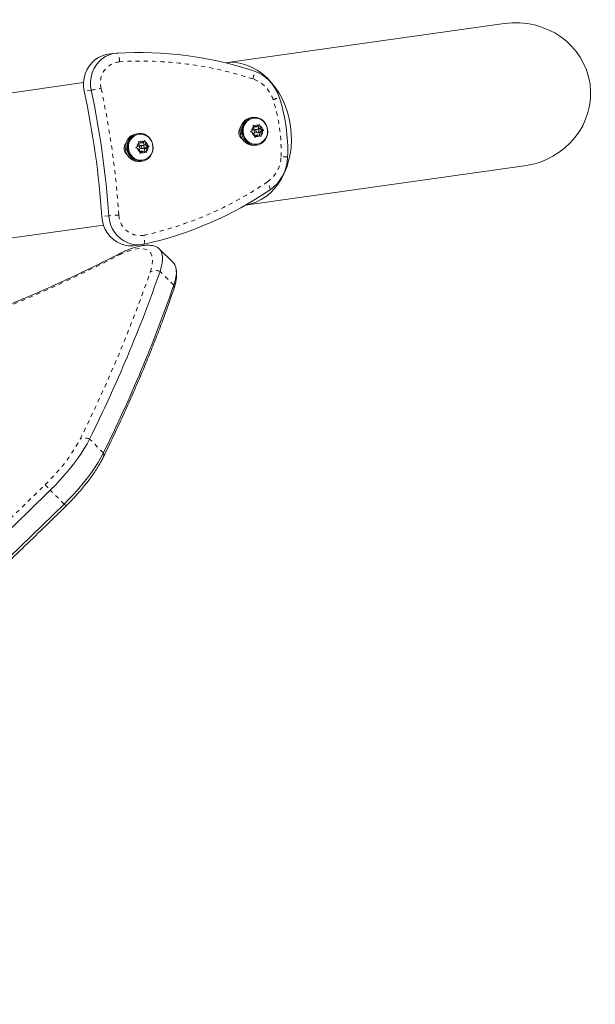
# Model space of a CAD drawing. Extents: x -80 to 418, y -9 to 591.
# Drawn here: x 271 to 285, y 340 to 364 of the extents above; entities that cross this region are included whole.
import ezdxf

# ---------------------------------------------------------------- set-up
doc = ezdxf.new("R2010")
doc.units = 0
doc.header["$LTSCALE"] = 0.125
doc.header["$MEASUREMENT"] = 0
doc.linetypes.add('PHANTOM', pattern=[0.5, 0.25, -0.05, 0.05, -0.05, 0.05, -0.05])
doc.layers.add('CONTOUR', color=7, linetype='CONTINUOUS')

msp = doc.modelspace()

# ---------------------------------------------------------------- linework, layer by layer
at = {"layer": 'CONTOUR', "linetype": 'Continuous', "lineweight": 15}
for p, q in [((282.68709, 363.49044), (275.89596, 362.53601)), ((273.21358, 362.76516), (273.04424, 362.74136)), ((272.44392, 362.05086), (265.11711, 361.02114)), ((276.56428, 361.20681), (276.52842, 361.20177)), ((276.58322, 361.18729), (276.56734, 361.18505)), ((276.70674, 361.01415), (276.73157, 361.03667)), ((276.73157, 361.03667), (276.73974, 360.99976)), ((273.77263, 360.81447), (273.73677, 360.80943)), ((273.79158, 360.79495), (273.77569, 360.79271)), ((276.25878, 360.81981), (276.29464, 360.82484)), ((276.26172, 360.80207), (276.31746, 360.81312)), ((276.29758, 360.80711), (276.26172, 360.80207)), ((276.31508, 360.82772), (276.29464, 360.82484)), ((276.29758, 360.80711), (276.31784, 360.81112)), ((276.51222, 360.85542), (276.5429, 360.87877)), ((276.54815, 360.84144), (276.51222, 360.85542)), ((276.58826, 360.91625), (276.5429, 360.87877)), ((276.60208, 360.81791), (276.54815, 360.84144)), ((276.57151, 361.01418), (276.60744, 361.0002)), ((276.57969, 360.97726), (276.57151, 361.01418)), ((276.61904, 360.97072), (276.57709, 360.98902)), ((276.58826, 360.91625), (276.57969, 360.97726)), ((276.60208, 360.81791), (276.61066, 360.7569)), ((276.66138, 360.97667), (276.60744, 361.0002)), ((276.61904, 360.97072), (276.66138, 360.97667)), ((276.66976, 360.91701), (276.62743, 360.91106)), ((276.6383, 360.8337), (276.68064, 360.83965)), ((276.68902, 360.77999), (276.64366, 360.74251)), ((276.64669, 360.77404), (276.68902, 360.77999)), ((276.66138, 360.97667), (276.70674, 361.01415)), ((276.68902, 360.77999), (276.74296, 360.75646)), ((276.70598, 360.9328), (276.69582, 361.00512)), ((276.70598, 360.9328), (276.74832, 360.93875)), ((276.79292, 360.89487), (276.70598, 360.9328)), ((276.7198, 360.83446), (276.79292, 360.89487)), ((276.7198, 360.83446), (276.76214, 360.84041)), ((276.72997, 360.76213), (276.7198, 360.83446)), ((276.74832, 360.93875), (276.73974, 360.99976)), ((276.74832, 360.93875), (276.80226, 360.91522)), ((276.76214, 360.84041), (276.8075, 360.87789)), ((276.76214, 360.84041), (276.77071, 360.7794)), ((276.77071, 360.7794), (276.77303, 360.74166)), ((276.79292, 360.89487), (276.83233, 360.90041)), ((276.80226, 360.91522), (276.83233, 360.90041)), ((276.83233, 360.90041), (276.8075, 360.87789)), ((273.77987, 360.62184), (273.8158, 360.60786)), ((273.78805, 360.58492), (273.77987, 360.62184)), ((273.8274, 360.57838), (273.78544, 360.59668)), ((273.79662, 360.52391), (273.78805, 360.58492)), ((273.86974, 360.58433), (273.8158, 360.60786)), ((273.8274, 360.57838), (273.86974, 360.58433)), ((273.86974, 360.58433), (273.9151, 360.62181)), ((273.91434, 360.54046), (273.90417, 360.61278)), ((273.91434, 360.54046), (273.95668, 360.54641)), ((274.00128, 360.50253), (273.91434, 360.54046)), ((273.9151, 360.62181), (273.93992, 360.64433)), ((273.93992, 360.64433), (273.9481, 360.60742)), ((273.95668, 360.54641), (273.9481, 360.60742)), ((273.95668, 360.54641), (274.01061, 360.52288)), ((276.61297, 360.71916), (276.61066, 360.7569)), ((276.6114, 360.74488), (276.64669, 360.77404)), ((276.64366, 360.74251), (276.61297, 360.71916)), ((276.65606, 360.55376), (276.67194, 360.55599)), ((276.77303, 360.74166), (276.74296, 360.75646)), ((273.46713, 360.42747), (273.50299, 360.43251)), ((273.47008, 360.40973), (273.52582, 360.42078)), ((273.50594, 360.41477), (273.47008, 360.40973)), ((273.52344, 360.43538), (273.50299, 360.43251)), ((273.50594, 360.41477), (273.52619, 360.41879)), ((273.72057, 360.46308), (273.75126, 360.48643)), ((273.7565, 360.4491), (273.72057, 360.46308)), ((273.79662, 360.52391), (273.75126, 360.48643)), ((273.81044, 360.42557), (273.7565, 360.4491)), ((273.81044, 360.42557), (273.81902, 360.36456)), ((273.82133, 360.32682), (273.81902, 360.36456)), ((273.81975, 360.35254), (273.85504, 360.3817)), ((273.85202, 360.35017), (273.82133, 360.32682)), ((273.87812, 360.52467), (273.83579, 360.51872)), ((273.84666, 360.44136), (273.88899, 360.44731)), ((273.89738, 360.38765), (273.85202, 360.35017)), ((273.85504, 360.3817), (273.89738, 360.38765)), ((273.89738, 360.38765), (273.95132, 360.36412)), ((273.92816, 360.44212), (274.00128, 360.50253)), ((273.92816, 360.44212), (273.9705, 360.44807)), ((273.93832, 360.36979), (273.92816, 360.44212)), ((273.98139, 360.34932), (273.95132, 360.36412)), ((273.9705, 360.44807), (274.01586, 360.48555)), ((273.9705, 360.44807), (273.97907, 360.38706)), ((273.97907, 360.38706), (273.98139, 360.34932)), ((274.00128, 360.50253), (274.04068, 360.50807)), ((274.01061, 360.52288), (274.04068, 360.50807)), ((274.04068, 360.50807), (274.01586, 360.48555)), ((276.62326, 360.52696), (276.65912, 360.532)), ((273.83161, 360.13462), (273.86747, 360.13966)), ((273.86442, 360.16142), (273.8803, 360.16365)), ((276.38307, 359.07007), (283.1742, 360.02451)), ((265.14112, 357.49012), (272.93102, 358.58492)), ((273.69841, 358.08664), (273.86776, 358.11044)), ((274.62594, 357.67297), (274.28921, 358.0097))]:
    msp.add_line(p, q, dxfattribs=at)
at = {"layer": 'CONTOUR', "linetype": 'PHANTOM', "lineweight": 0}
for p, q in [((272.63018, 361.86739), (272.46083, 361.84359)), ((273.0595, 358.81262), (272.89015, 358.78882)), ((274.64413, 357.12249), (274.30741, 357.45921)), ((272.92893, 353.04233), (272.59221, 353.37906)), ((271.97354, 351.79837), (271.63681, 352.13509))]:
    msp.add_line(p, q, dxfattribs=at)
at = {"layer": 'CONTOUR', "linetype": 'Continuous', "lineweight": 15, "flags": 128}
for points in [[(272.46083, 361.84359), (272.44532, 361.95004), (272.44427, 362.05748), (272.45772, 362.16372), (272.48538, 362.26656), (272.52668, 362.36389), (272.58077, 362.45371), (272.64655, 362.53416), (272.72266, 362.6036), (272.80752, 362.6606), (272.89941, 362.70398), (272.99642, 362.73284), (273.04424, 362.74136)], [(272.46083, 361.84359), (272.44532, 361.95004), (272.44427, 362.05748), (272.45772, 362.16372), (272.48538, 362.26656), (272.52668, 362.36389), (272.58077, 362.45371), (272.64655, 362.53416), (272.72266, 362.6036), (272.80752, 362.6606), (272.89941, 362.70398), (272.99642, 362.73284), (273.04424, 362.74136)], [(272.63018, 361.86739), (272.61467, 361.97384), (272.61362, 362.08128), (272.62706, 362.18752), (272.65472, 362.29036), (272.69602, 362.38769), (272.75012, 362.47751), (272.8159, 362.55796), (272.892, 362.6274), (272.97687, 362.6844), (273.06875, 362.72778), (273.16577, 362.75664), (273.26591, 362.77041)], [(272.63018, 361.86739), (272.61467, 361.97384), (272.61362, 362.08128), (272.62706, 362.18752), (272.65472, 362.29036), (272.69602, 362.38769), (272.75012, 362.47751), (272.8159, 362.55796), (272.892, 362.6274), (272.97687, 362.6844), (273.06875, 362.72778), (273.16577, 362.75664), (273.26591, 362.77041)], [(276.29758, 360.80711), (276.31754, 360.73946), (276.35015, 360.67739), (276.39399, 360.62358), (276.44719, 360.58033), (276.50746, 360.5495), (276.57221, 360.53243), (276.63866, 360.52983), (276.70395, 360.54183), (276.76527, 360.56791), (276.82, 360.60694), (276.86577, 360.65725), (276.90062, 360.71668), (276.92306, 360.78268), (276.93211, 360.8524), (276.9274, 360.92285), (276.90911, 360.99101), (276.87805, 361.05394), (276.83554, 361.10894), (276.78341, 361.15364), (276.72389, 361.18613), (276.65956, 361.20501), (276.59317, 361.20946), (276.52758, 361.1993), (276.4656, 361.17497), (276.4099, 361.1375), (276.36287, 361.0885), (276.32654, 361.0301), (276.30246, 360.96479), (276.29167, 360.89537), (276.29464, 360.82484)], [(276.65606, 360.55376), (276.59342, 360.55199), (276.53158, 360.56409), (276.47324, 360.58954), (276.42095, 360.62722), (276.377, 360.67548), (276.34331, 360.73222), (276.32135, 360.79495), (276.31207, 360.86094), (276.31589, 360.9273), (276.33264, 360.99113), (276.36159, 361.04964), (276.40146, 361.10027), (276.45053, 361.14081), (276.50664, 361.16949), (276.56734, 361.18505), (276.56734, 361.18505)], [(276.67194, 360.55599), (276.6093, 360.55422), (276.54746, 360.56632), (276.48913, 360.59177), (276.43684, 360.62945), (276.39289, 360.67771), (276.35919, 360.73445), (276.33723, 360.79719), (276.32796, 360.86317), (276.33178, 360.92953), (276.34853, 360.99336), (276.37747, 361.05187), (276.41735, 361.1025), (276.46641, 361.14304), (276.52252, 361.17172), (276.58322, 361.18729), (276.64586, 361.18905), (276.7077, 361.17695), (276.76604, 361.1515), (276.81832, 361.11383), (276.86227, 361.06556), (276.89597, 361.00882), (276.91793, 360.94609), (276.92721, 360.8801), (276.92338, 360.81374), (276.90664, 360.74991), (276.87769, 360.69141), (276.83781, 360.64078), (276.78875, 360.60023), (276.73264, 360.57155), (276.67194, 360.55599)], [(273.50594, 360.41477), (273.5259, 360.34712), (273.5585, 360.28505), (273.60235, 360.23124), (273.65555, 360.18799), (273.71582, 360.15716), (273.78057, 360.14009), (273.84702, 360.13749), (273.91231, 360.14949), (273.97363, 360.17557), (274.02835, 360.2146), (274.07412, 360.26491), (274.10898, 360.32434), (274.13141, 360.39034), (274.14047, 360.46006), (274.13575, 360.53051), (274.11747, 360.59867), (274.08641, 360.6616), (274.04389, 360.7166), (273.99176, 360.7613), (273.93225, 360.79379), (273.86792, 360.81267), (273.80153, 360.81712), (273.73594, 360.80696), (273.67396, 360.78263), (273.61826, 360.74516), (273.57123, 360.69617), (273.5349, 360.63776), (273.51082, 360.57245), (273.50003, 360.50303), (273.50299, 360.43251)], [(273.86442, 360.16142), (273.80178, 360.15965), (273.73994, 360.17175), (273.6816, 360.1972), (273.62931, 360.23488), (273.58536, 360.28314), (273.55167, 360.33988), (273.5297, 360.40261), (273.52043, 360.4686), (273.52425, 360.53496), (273.541, 360.59879), (273.56994, 360.6573), (273.60982, 360.70793), (273.65888, 360.74847), (273.71499, 360.77715), (273.77569, 360.79271), (273.77569, 360.79271)], [(273.8803, 360.16365), (273.81766, 360.16188), (273.75582, 360.17398), (273.69748, 360.19943), (273.6452, 360.23711), (273.60125, 360.28537), (273.56755, 360.34211), (273.54559, 360.40485), (273.53631, 360.47083), (273.54014, 360.53719), (273.55688, 360.60102), (273.58583, 360.65953), (273.6257, 360.71016), (273.67477, 360.7507), (273.73088, 360.77938), (273.79158, 360.79495), (273.85422, 360.79671), (273.91606, 360.78461), (273.97439, 360.75916), (274.02668, 360.72149), (274.07063, 360.67322), (274.10432, 360.61648), (274.12629, 360.55375), (274.13556, 360.48776), (274.13174, 360.4214), (274.11499, 360.35757), (274.08605, 360.29907), (274.04617, 360.24844), (273.99711, 360.20789), (273.941, 360.17921), (273.8803, 360.16365)], [(276.66976, 360.91701), (276.65627, 360.91211), (276.64565, 360.90207), (276.63954, 360.88841), (276.63885, 360.87322), (276.6437, 360.85881), (276.65334, 360.84737), (276.66631, 360.84064), (276.68064, 360.83965), (276.69413, 360.84455), (276.70475, 360.85459), (276.71086, 360.86825), (276.71155, 360.88344), (276.7067, 360.89785), (276.69706, 360.90929), (276.68409, 360.91602), (276.66976, 360.91701)], [(273.87812, 360.52467), (273.86463, 360.51977), (273.85401, 360.50973), (273.8479, 360.49607), (273.84721, 360.48088), (273.85206, 360.46647), (273.8617, 360.45503), (273.87467, 360.4483), (273.88899, 360.44731), (273.90249, 360.45221), (273.91311, 360.46225), (273.91922, 360.47591), (273.91991, 360.4911), (273.91506, 360.50551), (273.90542, 360.51695), (273.89245, 360.52368), (273.87812, 360.52467)], [(273.69841, 358.08664), (273.6501, 358.08165), (273.54889, 358.08266), (273.44861, 358.09903), (273.35132, 358.13042), (273.25902, 358.17619), (273.17362, 358.2354), (273.09686, 358.30683), (273.03033, 358.389), (272.9754, 358.48024), (272.93319, 358.57865), (272.90458, 358.68223), (272.89015, 358.78882)], [(273.69841, 358.08664), (273.6501, 358.08165), (273.54889, 358.08266), (273.44861, 358.09903), (273.35132, 358.13042), (273.25902, 358.17619), (273.17362, 358.2354), (273.09686, 358.30683), (273.03033, 358.389), (272.9754, 358.48024), (272.93319, 358.57865), (272.90458, 358.68223), (272.89015, 358.78882)], [(273.91951, 358.11982), (273.81945, 358.10545), (273.71824, 358.10646), (273.61796, 358.12283), (273.52067, 358.15422), (273.42837, 358.19999), (273.34296, 358.2592), (273.26621, 358.33063), (273.19968, 358.4128), (273.14474, 358.50404), (273.10254, 358.60245), (273.07393, 358.70603), (273.0595, 358.81262)], [(273.91951, 358.11982), (273.81945, 358.10545), (273.71824, 358.10646), (273.61796, 358.12283), (273.52067, 358.15422), (273.42837, 358.19999), (273.34296, 358.2592), (273.26621, 358.33063), (273.19968, 358.4128), (273.14474, 358.50404), (273.10254, 358.60245), (273.07393, 358.70603), (273.0595, 358.81262)], [(274.30741, 357.45921), (274.3387, 357.56273), (274.35919, 357.65839), (274.36876, 357.74563), (274.36734, 357.82393), (274.35495, 357.89283), (274.33167, 357.95191), (274.29762, 358.00083), (274.25301, 358.0393), (274.19812, 358.06708), (274.15651, 358.07945)], [(274.30741, 357.45921), (274.3387, 357.56273), (274.35919, 357.65839), (274.36876, 357.74563), (274.36734, 357.82393), (274.35495, 357.89283), (274.33167, 357.95191), (274.29762, 358.00083), (274.25301, 358.0393), (274.19812, 358.06708), (274.15911, 358.07885)], [(274.64413, 357.12249), (274.67543, 357.226), (274.69592, 357.32166), (274.70548, 357.4089), (274.70407, 357.4872), (274.69168, 357.5561), (274.66839, 357.61519), (274.63435, 357.66411), (274.62594, 357.67297)], [(274.64413, 357.12249), (274.67543, 357.226), (274.69592, 357.32166), (274.70548, 357.4089), (274.70407, 357.4872), (274.69168, 357.5561), (274.66839, 357.61519), (274.63435, 357.66411), (274.62594, 357.67297)], [(271.63681, 352.13509), (271.75989, 352.25916), (271.87907, 352.3859), (271.99343, 352.51434), (272.10212, 352.64351), (272.20429, 352.77242), (272.29917, 352.90008), (272.38603, 353.02552), (272.46421, 353.14778), (272.53311, 353.26593), (272.59221, 353.37906)], [(271.63681, 352.13509), (271.75989, 352.25916), (271.87907, 352.3859), (271.99343, 352.51434), (272.10212, 352.64351), (272.20429, 352.77242), (272.29917, 352.90008), (272.38603, 353.02552), (272.46421, 353.14778), (272.53311, 353.26593), (272.59221, 353.37906)], [(271.97354, 351.79837), (272.09662, 351.92243), (272.21579, 352.04917), (272.33016, 352.17761), (272.43885, 352.30678), (272.54102, 352.43569), (272.6359, 352.56335), (272.72276, 352.68879), (272.80094, 352.81105), (272.86984, 352.9292), (272.92893, 353.04233)], [(271.97354, 351.79837), (272.09662, 351.92243), (272.21579, 352.04917), (272.33016, 352.17761), (272.43885, 352.30678), (272.54102, 352.43569), (272.6359, 352.56335), (272.72276, 352.68879), (272.80094, 352.81105), (272.86984, 352.9292), (272.92893, 353.04233)], [(270.57091, 351.10071), (271.10511, 351.61617), (271.63681, 352.13509)], [(270.57091, 351.10071), (271.10511, 351.61617), (271.63681, 352.13509)], [(270.37113, 350.25215), (270.90764, 350.76398), (271.44184, 351.27945), (271.97354, 351.79837)], [(270.37113, 350.25215), (270.90764, 350.76398), (271.44184, 351.27945), (271.97354, 351.79837)]]:
    msp.add_lwpolyline(points, dxfattribs=at)
at = {"layer": 'CONTOUR', "linetype": 'PHANTOM', "lineweight": 0, "flags": 128}
for points in [[(274.06856, 357.43798), (274.0986, 357.5382), (274.11749, 357.63029), (274.12512, 357.71363), (274.12141, 357.78766), (274.1064, 357.85188), (274.0802, 357.90587), (274.04297, 357.94925), (273.99496, 357.98174), (273.9365, 358.00312), (273.86798, 358.01325), (273.78986, 358.01206), (273.70267, 357.99955), (273.60698, 357.97582), (273.50345, 357.94102), (273.39276, 357.89537), (273.27565, 357.8392)], [(249.30498, 335.39789), (249.79481, 335.65307), (250.28972, 335.9177), (250.78953, 336.19167), (251.29405, 336.47489), (251.80311, 336.76726), (252.31652, 337.06866), (252.83409, 337.379), (253.35564, 337.69816), (253.88097, 338.02602), (254.4099, 338.36246), (254.94224, 338.70737), (255.47778, 339.06061), (256.01634, 339.42206), (256.55773, 339.79159), (257.10174, 340.16906), (257.64818, 340.55434), (258.19685, 340.94728), (258.74755, 341.34775), (259.30009, 341.7556), (259.85425, 342.17068), (260.40985, 342.59285), (260.96667, 343.02194), (261.52453, 343.4578), (262.0832, 343.90028), (262.6425, 344.34921), (263.20222, 344.80443), (263.76216, 345.26578), (264.32211, 345.73309), (264.88187, 346.20619), (265.44124, 346.6849), (266.00002, 347.16906), (266.55799, 347.65849), (267.11497, 348.15301), (267.67074, 348.65245), (268.22512, 349.15661), (268.77788, 349.66532), (269.32885, 350.1784), (269.87781, 350.69566), (270.42456, 351.2169), (270.96891, 351.74195), (271.51067, 352.2706)]]:
    msp.add_lwpolyline(points, dxfattribs=at)
at = {"layer": 'CONTOUR', "linetype": 'Continuous', "lineweight": 15}
for centre, radius, start, end in [((273.79612, 353.83445), 8.95168, 71.869141, 93.395653), ((276.2616, 361.40274), 0.99201, 17.346101, 71.170292), ((251.65878, 357.3625), 21.27923, 3.843356, 12.156644), ((251.82812, 357.3863), 21.27923, 3.843356, 12.156644), ((273.16475, 360.38497), 4.25173, 358.0046, 17.9954), ((276.58423, 360.87622), 0.33031, 99.728438, 189.833205), ((276.67301, 360.89391), 0.12488, 74.329367, 121.670633), ((273.79259, 360.48388), 0.33031, 99.728438, 189.833205), ((276.41911, 360.84234), 0.19454, 140.98743, 235.01257), ((276.58633, 360.85354), 0.32866, 189.00967, 276.451845), ((276.68561, 360.88158), 0.14273, 137.907111, 181.130412), ((276.6861, 360.87807), 0.14273, 194.869588, 238.092889), ((276.6348, 360.87265), 0.03911, 100.867489, 275.132511), ((276.6643, 360.87859), 0.14273, 14.869588, 58.092889), ((276.6648, 360.87508), 0.14273, 317.907111, 1.130412), ((273.62747, 360.45), 0.19454, 140.987457, 235.012543), ((273.89396, 360.48924), 0.14273, 137.907111, 181.130412), ((273.88137, 360.50157), 0.12488, 74.329367, 121.670633), ((273.87266, 360.48625), 0.14273, 14.869588, 58.092889), ((276.67739, 360.86275), 0.12488, 254.329367, 301.670633), ((273.79468, 360.4612), 0.32866, 189.00967, 276.451845), ((273.89446, 360.48573), 0.14273, 194.869588, 238.092889), ((273.84316, 360.48031), 0.03911, 100.867489, 275.132511), ((273.88575, 360.47041), 0.12488, 254.329367, 301.670633), ((273.87315, 360.48274), 0.14273, 317.907111, 1.130412), ((276.42217, 360.26023), 0.99201, 304.829708, 358.653899), ((271.96758, 366.85232), 8.94799, 282.599861, 304.135345), ((241.04081, 369.04313), 35.22575, 333.597357, 340.801141), ((241.37754, 368.7064), 35.22575, 333.597357, 340.801141)]:
    msp.add_arc(centre, radius, start, end, dxfattribs=at)
at = {"layer": 'CONTOUR', "linetype": 'PHANTOM', "lineweight": 0}
for centre, radius, start, end in [((272.87679, 362.55128), 0.44658, 1.175714, 29.385289), ((273.37353, 362.04471), 0.51817, 95.565788, 194.142611), ((273.84248, 353.82159), 8.75426, 71.864655, 93.400139), ((276.2052, 362.26787), 0.38374, 340.689894, 11.085716), ((276.3165, 361.40534), 0.77723, 17.346101, 71.170292), ((271.03584, 370.03751), 8.32422, 281.042078, 282.736484), ((251.84382, 357.38851), 21.50959, 3.843356, 12.156644), ((276.7873, 362.51359), 0.91748, 287.185245, 297.327719), ((273.23351, 360.39463), 4.0216, 358.0046, 17.9954), ((276.47566, 360.27286), 0.77723, 304.829708, 358.653899), ((277.23369, 359.33732), 0.91748, 78.672281, 88.814755), ((272.00566, 366.88427), 8.75787, 282.604347, 304.130859), ((276.60641, 359.41307), 0.38374, 4.914284, 35.310106), ((273.77891, 350.51955), 8.32422, 93.263516, 94.957922), ((273.82293, 358.84707), 0.51817, 181.857389, 280.434212), ((273.48506, 358.2232), 0.44658, 346.614711, 14.824286), ((257.79258, 387.86325), 33.78119, 291.529995, 297.279667), ((273.39048, 357.77824), 0.13001, 117.578639, 152.035501), ((240.98202, 368.95919), 35.03509, 333.597357, 340.801141), ((274.20917, 357.21032), 0.26758, 68.46091, 121.7015), ((274.47793, 357.07514), 0.17281, 341.576154, 15.902285), ((268.51791, 355.45093), 4.36705, 313.259667, 331.690213), ((272.47654, 353.14061), 0.26502, 64.123419, 115.454006), ((272.79331, 352.99393), 0.144, 335.061096, 19.640068), ((273.80731, 354.28202), 3.05292, 221.212131, 224.687182), ((272.19704, 352.0041), 0.30377, 222.629337, 234.93449)]:
    msp.add_arc(centre, radius, start, end, dxfattribs=at)
at = {"layer": 'CONTOUR', "linetype": 'Continuous', "lineweight": 15}
for centre, major_axis, ratio, start_param, end_param in [((282.93065, 361.75748), (-1.84419, -0.25918), 0.93969262, 1.57079633, 4.71238898), ((276.13293, 360.80212), (-0.24355, 1.73297), 0.78020601, 4.71238898, 6.27827823), ((276.13293, 360.80212), (-0.24355, 1.73297), 0.78020601, 4.71238898, 6.27827823), ((276.13293, 360.80212), (-0.24355, 1.73297), 0.78020601, 3.14649973, 4.71238898), ((276.13293, 360.80212), (-0.24355, 1.73297), 0.78020601, 3.14649973, 4.71238898)]:
    msp.add_ellipse(centre, major_axis=major_axis, ratio=ratio, start_param=start_param, end_param=end_param, dxfattribs=at)
for points, knots in [([(274.15902, 358.07867), (274.13404, 358.08365), (274.08121, 358.0942), (273.99657, 358.09721), (273.90333, 358.09107), (273.80197, 358.07378), (273.69343, 358.04542), (273.57952, 358.00642), (273.46428, 357.95871), (273.38036, 357.91892), (273.3362, 357.89648), (273.3303, 357.89348)], [0, 0, 0, 0, 0.09917662, 0.20971261, 0.32906328, 0.45675271, 0.58982468, 0.7242948, 0.85750811, 0.98098382, 1, 1, 1, 1]), ([(273.3303, 357.89348), (273.25745, 357.85643), (273.04643, 357.74913), (272.70085, 357.57788), (272.29532, 357.38254), (271.89494, 357.19573), (271.49983, 357.01743), (271.11005, 356.84758), (270.72613, 356.68679), (270.40923, 356.55831), (270.22258, 356.48676), (270.15987, 356.46273)], [0, 0, 0, 0, 0.06568246, 0.19024509, 0.31478621, 0.43930067, 0.56378697, 0.68824355, 0.81266885, 0.93706129, 1, 1, 1, 1]), ([(274.64186, 357.02042), (274.64815, 357.03948), (274.66706, 357.09678), (274.69095, 357.1898), (274.70839, 357.29441), (274.71346, 357.3906), (274.71, 357.4689), (274.70002, 357.51509), (274.69614, 357.53307)], [0, 0, 0, 0, 0.10468171, 0.31472614, 0.5269524, 0.71452687, 0.88886502, 1, 1, 1, 1]), ([(272.92389, 352.93322), (272.962, 353.0114), (273.07268, 353.23838), (273.24951, 353.61053), (273.45154, 354.04799), (273.64494, 354.48038), (273.8298, 354.90768), (274.00602, 355.32973), (274.17353, 355.74643), (274.33232, 356.15765), (274.47961, 356.55613), (274.58087, 356.84249), (274.63282, 356.99406), (274.64186, 357.02042)], [0, 0, 0, 0, 0.05427582, 0.15758903, 0.26091657, 0.36426273, 0.46762846, 0.57101472, 0.67442247, 0.77785265, 0.88130617, 0.97935564, 1, 1, 1, 1]), ([(272.02252, 351.75546), (272.04186, 351.7746), (272.09793, 351.83007), (272.18858, 351.92401), (272.29278, 352.03739), (272.39279, 352.15217), (272.48805, 352.26766), (272.57801, 352.38327), (272.66212, 352.49841), (272.73995, 352.61259), (272.81085, 352.72528), (272.87291, 352.8326), (272.90746, 352.90079), (272.92389, 352.93322)], [0, 0, 0, 0, 0.04997025, 0.14480878, 0.23969849, 0.33467945, 0.4298224, 0.52520761, 0.62093046, 0.71710884, 0.813893, 0.91147875, 1, 1, 1, 1]), ([(249.75599, 334.83881), (249.83588, 334.88004), (250.0678, 334.99972), (250.4551, 335.20411), (250.91917, 335.4546), (251.38737, 335.71321), (251.85947, 335.97972), (252.33536, 336.2541), (252.81489, 336.53623), (253.2979, 336.82604), (253.78427, 337.12344), (254.27383, 337.42832), (254.76645, 337.74061), (255.26196, 338.06019), (255.76023, 338.38698), (256.26109, 338.72086), (256.7644, 339.06174), (257.26999, 339.40951), (257.77773, 339.76406), (258.28745, 340.12528), (258.79899, 340.49306), (259.3122, 340.86729), (259.82692, 341.24784), (260.34299, 341.6346), (260.86025, 342.02746), (261.37855, 342.42628), (261.89772, 342.83095), (262.41761, 343.24134), (262.93805, 343.65732), (263.45889, 344.07876), (263.97996, 344.50554), (264.5011, 344.93751), (265.02215, 345.37455), (265.54296, 345.81653), (266.06335, 346.26329), (266.58317, 346.71471), (267.10226, 347.17064), (267.62045, 347.63095), (268.1376, 348.09549), (268.65352, 348.56411), (269.16808, 349.03668), (269.6811, 349.51304), (270.19243, 349.99305), (270.70192, 350.47654), (271.20937, 350.96342), (271.64945, 351.39002), (271.91984, 351.65488), (272.02252, 351.75546)], [0, 0, 0, 0, 0.01192511, 0.03461676, 0.05730569, 0.07999153, 0.10267445, 0.12535462, 0.14803217, 0.17070726, 0.19338002, 0.21605057, 0.23871905, 0.26138557, 0.28405023, 0.30671314, 0.3293744, 0.3520341, 0.37469233, 0.39734917, 0.42000471, 0.44265901, 0.46531216, 0.48796421, 0.51061524, 0.5332653, 0.55591445, 0.57856276, 0.60121027, 0.62385703, 0.6465031, 0.66914852, 0.69179333, 0.71443759, 0.73708133, 0.7597246, 0.78236743, 0.80500986, 0.82765193, 0.85029368, 0.87293514, 0.89557634, 0.91821733, 0.94085813, 0.96349877, 0.98613929, 1, 1, 1, 1])]:
    msp.add_open_spline(points, degree=3, knots=knots, dxfattribs=at)

doc.saveas('drawing.dxf')
